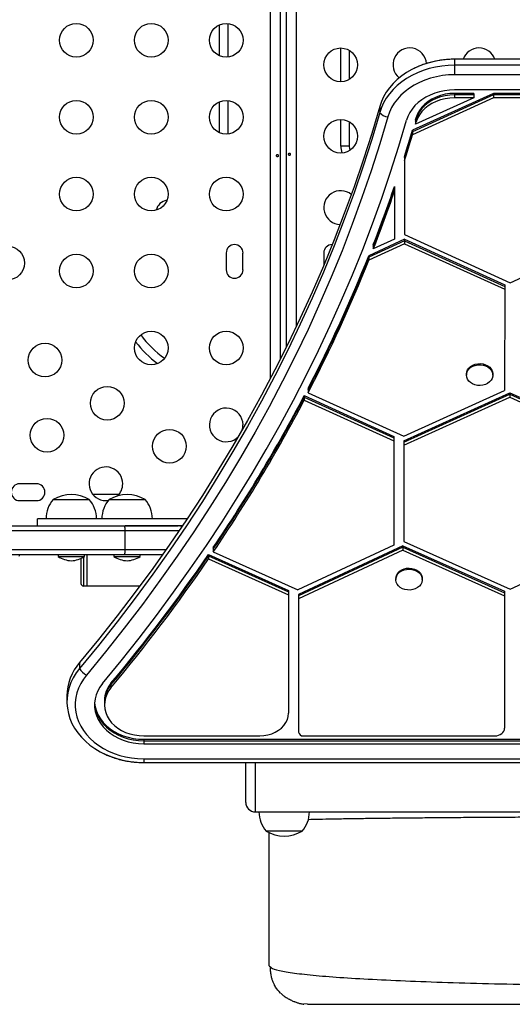
# Model space of a CAD drawing. Units: millimetres. Extents: x -432 to 136, y -326 to 281.
# Drawn here: x -102 to -89, y -82 to -56 of the extents above; entities that cross this region are included whole.
import ezdxf

# ---------------------------------------------------------------- set-up
doc = ezdxf.new("R2010")
doc.units = ezdxf.units.MM
doc.layers.add('CONTOUR', color=7, linetype='Continuous')

msp = doc.modelspace()

# ---------------------------------------------------------------- linework, layer by layer
at = {"layer": 'CONTOUR'}
for p, q in [((-94.792, -38.591), (-94.792, -64.165)), ((-95.042, -64.682), (-95.042, -38.956)), ((-95.209, -39.203), (-95.209, -65.015)), ((-95.459, -65.501), (-95.459, -39.579)), ((-96.576, -56.283), (-96.576, -57.154)), ((-96.792, -57.119), (-96.792, -56.319)), ((-93.634, -57.795), (-93.634, -56.92)), ((-93.417, -56.979), (-93.417, -57.736)), ((-65.541, -57.212), (-90.669, -57.212)), ((-90.669, -57.212), (-90.669, -57.214)), ((-65.541, -57.214), (-90.669, -57.214)), ((-90.669, -57.214), (-90.669, -57.369)), ((-65.541, -57.369), (-90.669, -57.369)), ((-90.669, -57.369), (-90.669, -57.616)), ((-65.541, -57.616), (-90.669, -57.616)), ((-89.653, -58.099), (-91.765, -59.06)), ((-65.541, -58.01), (-90.669, -58.01)), ((-90.173, -58.099), (-90.669, -58.099)), ((-90.669, -58.099), (-90.669, -58.138)), ((-90.173, -58.099), (-90.173, -58.138)), ((-88.794, -58.099), (-89.653, -58.099)), ((-89.653, -58.099), (-89.653, -58.138)), ((-96.792, -59.119), (-96.792, -58.319)), ((-96.576, -58.283), (-96.576, -59.154)), ((-89.653, -58.138), (-91.765, -59.098)), ((-89.653, -58.215), (-91.765, -59.175)), ((-90.173, -58.215), (-91.685, -58.902)), ((-90.173, -58.138), (-90.669, -58.138)), ((-90.669, -58.138), (-90.669, -58.215)), ((-90.173, -58.215), (-90.669, -58.215)), ((-90.173, -58.138), (-90.173, -58.215)), ((-89.653, -58.138), (-89.653, -58.215)), ((-88.794, -58.138), (-89.653, -58.138)), ((-88.794, -58.215), (-89.653, -58.215)), ((-92.62, -58.443), (-92.62, -58.597)), ((-93.634, -59.469), (-93.634, -58.776)), ((-93.417, -58.834), (-93.417, -59.469)), ((-91.685, -58.787), (-91.685, -58.825)), ((-91.685, -58.825), (-91.685, -58.902)), ((-91.668, -58.728), (-91.668, -58.766)), ((-91.668, -58.766), (-91.668, -58.843)), ((-91.765, -59.06), (-91.765, -59.098)), ((-91.765, -59.098), (-91.765, -59.175)), ((-93.417, -59.469), (-93.634, -59.469)), ((-91.973, -59.738), (-91.973, -59.777)), ((-91.973, -59.777), (-91.973, -59.854)), ((-91.973, -59.854), (-91.973, -61.771)), ((-92.233, -60.525), (-92.233, -60.563)), ((-92.233, -60.563), (-92.233, -60.641)), ((-92.233, -60.641), (-92.233, -61.889)), ((-91.975, -61.892), (-92.9, -62.32)), ((-91.975, -61.93), (-92.9, -62.358)), ((-92.233, -61.889), (-92.785, -62.145)), ((-91.975, -61.892), (-89.365, -63.078)), ((-91.975, -61.892), (-91.975, -61.93)), ((-91.975, -61.93), (-91.975, -62.007)), ((-91.975, -61.93), (-89.365, -63.117)), ((-91.973, -61.771), (-89.223, -63.022)), ((-89.223, -63.022), (-86.598, -61.828)), ((-91.975, -62.007), (-92.9, -62.435)), ((-92.785, -62.029), (-92.785, -62.068)), ((-92.785, -62.068), (-92.785, -62.145)), ((-91.975, -62.007), (-89.365, -63.194)), ((-96.615, -62.25), (-96.615, -62.687)), ((-96.178, -62.687), (-96.178, -62.25)), ((-94.074, -62.25), (-94.074, -62.562)), ((-92.9, -62.32), (-92.9, -62.358)), ((-92.9, -62.358), (-92.9, -62.435)), ((-89.365, -63.194), (-89.368, -65.824)), ((-89.365, -63.078), (-89.365, -63.117)), ((-89.365, -63.117), (-89.365, -63.194)), ((-90.362, -65.396), (-90.362, -65.425)), ((-89.674, -65.425), (-89.674, -65.396)), ((-94.482, -65.766), (-94.482, -65.805)), ((-94.581, -65.957), (-92.249, -67.018)), ((-94.581, -65.957), (-94.581, -65.996)), ((-94.581, -65.996), (-94.581, -66.073)), ((-94.581, -65.996), (-92.249, -67.056)), ((-94.482, -65.805), (-94.482, -65.882)), ((-94.482, -65.882), (-91.993, -67.014)), ((-91.993, -67.014), (-89.368, -65.824)), ((-91.989, -67.133), (-89.229, -65.881)), ((-91.989, -67.171), (-89.229, -65.92)), ((-91.989, -67.248), (-89.229, -65.997)), ((-89.229, -65.881), (-86.612, -67.072)), ((-89.229, -65.881), (-89.229, -65.92)), ((-89.229, -65.92), (-89.229, -65.997)), ((-89.229, -65.92), (-86.612, -67.11)), ((-89.229, -65.997), (-86.612, -67.187)), ((-94.581, -66.073), (-92.249, -67.133)), ((-92.249, -67.018), (-92.249, -67.056)), ((-92.249, -67.056), (-92.249, -67.133)), ((-92.249, -67.133), (-92.249, -69.847)), ((-91.989, -67.133), (-91.989, -67.171)), ((-91.989, -67.171), (-91.989, -67.248)), ((-91.989, -67.248), (-91.989, -69.751)), ((-101.553, -68.25), (-101.99, -68.25)), ((-99.411, -68.531), (-100.082, -68.531)), ((-101.99, -68.687), (-101.553, -68.687)), ((-101.115, -68.656), (-100.178, -68.656)), ((-99.663, -68.656), (-98.725, -68.656)), ((-115.262, -69.344), (-99.261, -69.344)), ((-101.533, -69.156), (-101.533, -69.344)), ((-99.261, -69.344), (-97.864, -69.344)), ((-99.242, -69.469), (-115.521, -69.469)), ((-97.839, -69.469), (-99.242, -69.469)), ((-99.242, -69.969), (-99.242, -69.469)), ((-92.249, -69.847), (-94.748, -71.01)), ((-92.015, -69.86), (-94.729, -71.124)), ((-92.015, -69.86), (-89.367, -71.044)), ((-92.015, -69.86), (-92.015, -69.898)), ((-91.989, -69.751), (-89.226, -70.987)), ((-89.226, -70.987), (-86.612, -69.808)), ((-99.242, -69.969), (-115.521, -69.969)), ((-99.261, -70.094), (-115.521, -70.094)), ((-102.007, -70.133), (-101.989, -70.094)), ((-100.99, -70.094), (-100.99, -70.14)), ((-100.303, -70.14), (-100.303, -70.094)), ((-100.234, -70.906), (-100.234, -70.094)), ((-99.538, -70.094), (-99.538, -70.14)), ((-98.272, -70.094), (-99.261, -70.094)), ((-98.184, -69.969), (-99.242, -69.969)), ((-98.85, -70.14), (-98.85, -70.094)), ((-97.073, -70.086), (-94.989, -71.022)), ((-97.073, -70.086), (-97.073, -70.125)), ((-97.073, -70.125), (-97.073, -70.202)), ((-97.073, -70.125), (-94.989, -71.061)), ((-96.95, -69.906), (-96.95, -69.944)), ((-96.95, -69.944), (-96.95, -70.021)), ((-96.95, -70.021), (-94.748, -71.01)), ((-92.015, -69.898), (-94.729, -71.162)), ((-92.015, -69.975), (-94.729, -71.239)), ((-92.015, -69.898), (-89.367, -71.083)), ((-92.015, -69.898), (-92.015, -69.975)), ((-92.015, -69.975), (-89.367, -71.16)), ((-100.99, -70.14), (-100.303, -70.14)), ((-100.394, -70.844), (-100.394, -70.19)), ((-100.332, -70.158), (-100.332, -70.906)), ((-99.538, -70.14), (-98.85, -70.14)), ((-97.073, -70.202), (-94.989, -71.138)), ((-92.199, -70.712), (-92.199, -70.741)), ((-91.511, -70.741), (-91.511, -70.712)), ((-100.332, -70.906), (-100.234, -70.906)), ((-100.234, -70.906), (-98.86, -70.906)), ((-94.989, -71.138), (-94.993, -74.211)), ((-94.989, -71.022), (-94.989, -71.061)), ((-94.989, -71.061), (-94.989, -71.138)), ((-94.729, -71.124), (-94.733, -74.587)), ((-94.729, -71.124), (-94.729, -71.162)), ((-89.367, -71.044), (-89.367, -71.083)), ((-89.367, -71.083), (-89.367, -71.16)), ((-94.729, -71.162), (-94.733, -74.626)), ((-94.729, -71.239), (-94.733, -74.703)), ((-94.729, -71.162), (-94.729, -71.239)), ((-89.367, -71.16), (-89.371, -74.605)), ((-100.431, -72.898), (-100.431, -73.052)), ((-99.615, -73.436), (-99.615, -73.475)), ((-99.615, -73.475), (-99.615, -73.552)), ((-100.76, -73.764), (-100.76, -73.918)), ((-99.784, -73.88), (-99.784, -73.918)), ((-99.784, -73.918), (-99.784, -73.995)), ((-94.733, -74.587), (-94.733, -74.626)), ((-94.733, -74.626), (-94.733, -74.703)), ((-98.76, -74.801), (-95.743, -74.801)), ((-98.76, -74.891), (-57.45, -74.891)), ((-98.76, -74.891), (-98.76, -74.929)), ((-98.76, -74.929), (-57.45, -74.929)), ((-98.76, -74.929), (-98.76, -75.006)), ((-94.608, -74.801), (-89.621, -74.801)), ((-98.76, -75.006), (-57.45, -75.006)), ((-98.76, -75.4), (-57.45, -75.4)), ((-98.76, -75.4), (-98.76, -75.496)), ((-98.76, -75.494), (-57.45, -75.494)), ((-98.76, -75.496), (-57.45, -75.496)), ((-96.105, -76.531), (-96.105, -75.494)), ((-95.855, -76.781), (-95.855, -75.494)), ((-95.855, -76.781), (-60.355, -76.781)), ((-95.313, -77.281), (-95.574, -77.281)), ((-95.566, -77.281), (-95.574, -77.281)), ((-94.636, -77.281), (-95.566, -77.281)), ((-94.636, -77.281), (-95.313, -77.281)), ((-95.497, -80.781), (-95.497, -77.314)), ((-95.497, -80.781), (-95.452, -80.816)), ((-94.497, -81.781), (-94.594, -81.772))]:
    msp.add_line(p, q, dxfattribs=at)
at = {"layer": 'CONTOUR', "flags": 128}
for points in [[(-90.669, -57.214), (-90.838, -57.22), (-91.005, -57.237), (-91.17, -57.265), (-91.331, -57.303), (-91.487, -57.352), (-91.638, -57.412), (-91.782, -57.481), (-91.918, -57.559), (-92.045, -57.646), (-92.162, -57.742), (-92.269, -57.844), (-92.365, -57.954), (-92.448, -58.069), (-92.519, -58.19), (-92.576, -58.314), (-92.62, -58.443)], [(-90.669, -57.214), (-90.838, -57.22), (-91.005, -57.237), (-91.17, -57.265), (-91.331, -57.303), (-91.487, -57.352), (-91.638, -57.412), (-91.782, -57.481), (-91.918, -57.559), (-92.045, -57.646), (-92.162, -57.742), (-92.269, -57.844), (-92.365, -57.954), (-92.448, -58.069), (-92.519, -58.19), (-92.576, -58.314), (-92.62, -58.443)], [(-90.669, -57.369), (-90.838, -57.374), (-91.005, -57.391), (-91.17, -57.419), (-91.331, -57.457), (-91.487, -57.506), (-91.638, -57.566), (-91.782, -57.635), (-91.918, -57.713), (-92.045, -57.8), (-92.162, -57.896), (-92.269, -57.998), (-92.365, -58.108), (-92.448, -58.223), (-92.519, -58.344), (-92.576, -58.468), (-92.62, -58.597)], [(-90.669, -57.369), (-90.838, -57.374), (-91.005, -57.391), (-91.17, -57.419), (-91.331, -57.457), (-91.487, -57.506), (-91.638, -57.566), (-91.782, -57.635), (-91.918, -57.713), (-92.045, -57.8), (-92.162, -57.896), (-92.269, -57.998), (-92.365, -58.108), (-92.448, -58.223), (-92.519, -58.344), (-92.576, -58.468), (-92.62, -58.597)], [(-90.669, -57.616), (-90.83, -57.622), (-90.988, -57.639), (-91.145, -57.667), (-91.297, -57.706), (-91.444, -57.756), (-91.585, -57.816), (-91.719, -57.885), (-91.844, -57.964), (-91.96, -58.051), (-92.065, -58.147), (-92.159, -58.249), (-92.241, -58.357), (-92.311, -58.471), (-92.367, -58.589), (-92.409, -58.711)], [(-90.669, -58.01), (-90.802, -58.015), (-90.934, -58.032), (-91.062, -58.058), (-91.187, -58.096), (-91.306, -58.143), (-91.418, -58.199), (-91.522, -58.265), (-91.616, -58.338), (-91.701, -58.419), (-91.775, -58.507), (-91.836, -58.6), (-91.885, -58.697), (-91.921, -58.798)], [(-90.669, -58.099), (-90.795, -58.105), (-90.918, -58.123), (-91.037, -58.153), (-91.151, -58.194), (-91.258, -58.246), (-91.356, -58.308), (-91.444, -58.378), (-91.52, -58.457), (-91.583, -58.542), (-91.633, -58.633), (-91.668, -58.728)], [(-90.669, -58.138), (-90.795, -58.144), (-90.918, -58.162), (-91.037, -58.192), (-91.151, -58.233), (-91.258, -58.284), (-91.356, -58.346), (-91.444, -58.417), (-91.52, -58.495), (-91.583, -58.581), (-91.633, -58.671), (-91.668, -58.766)], [(-90.669, -58.138), (-90.795, -58.144), (-90.918, -58.162), (-91.037, -58.192), (-91.151, -58.233), (-91.258, -58.284), (-91.356, -58.346), (-91.444, -58.417), (-91.52, -58.495), (-91.583, -58.581), (-91.633, -58.671), (-91.668, -58.766)], [(-90.669, -58.215), (-90.795, -58.221), (-90.918, -58.239), (-91.037, -58.269), (-91.151, -58.31), (-91.258, -58.361), (-91.356, -58.423), (-91.444, -58.494), (-91.52, -58.572), (-91.583, -58.658), (-91.633, -58.748), (-91.668, -58.843)], [(-92.62, -58.443), (-92.828, -59.142), (-93.051, -59.838), (-93.288, -60.531), (-93.54, -61.221), (-93.806, -61.908), (-94.086, -62.591), (-94.38, -63.27), (-94.688, -63.946), (-95.011, -64.618), (-95.347, -65.285), (-95.697, -65.948), (-96.061, -66.606), (-96.438, -67.26), (-96.829, -67.908), (-97.233, -68.552), (-97.651, -69.19), (-98.082, -69.822), (-98.526, -70.449), (-98.983, -71.071), (-99.453, -71.686), (-99.935, -72.295), (-100.431, -72.898)], [(-92.62, -58.443), (-92.828, -59.142), (-93.051, -59.838), (-93.288, -60.531), (-93.54, -61.221), (-93.806, -61.908), (-94.086, -62.591), (-94.38, -63.27), (-94.688, -63.946), (-95.011, -64.618), (-95.347, -65.285), (-95.697, -65.948), (-96.061, -66.606), (-96.438, -67.26), (-96.829, -67.908), (-97.233, -68.552), (-97.651, -69.19), (-98.082, -69.822), (-98.526, -70.449), (-98.983, -71.071), (-99.453, -71.686), (-99.935, -72.295), (-100.431, -72.898)], [(-92.62, -58.597), (-92.828, -59.296), (-93.051, -59.992), (-93.288, -60.685), (-93.54, -61.375), (-93.806, -62.062), (-94.086, -62.745), (-94.38, -63.424), (-94.688, -64.1), (-95.011, -64.772), (-95.347, -65.439), (-95.697, -66.102), (-96.061, -66.76), (-96.438, -67.414), (-96.829, -68.062), (-97.233, -68.706), (-97.651, -69.344), (-98.082, -69.976), (-98.526, -70.603), (-98.983, -71.225), (-99.453, -71.84), (-99.935, -72.449), (-100.431, -73.052)], [(-92.62, -58.597), (-92.828, -59.296), (-93.051, -59.992), (-93.288, -60.685), (-93.54, -61.375), (-93.806, -62.062), (-94.086, -62.745), (-94.38, -63.424), (-94.688, -64.1), (-95.011, -64.772), (-95.347, -65.439), (-95.697, -66.102), (-96.061, -66.76), (-96.438, -67.414), (-96.829, -68.062), (-97.233, -68.706), (-97.651, -69.344), (-98.082, -69.976), (-98.526, -70.603), (-98.983, -71.225), (-99.453, -71.84), (-99.935, -72.449), (-100.431, -73.052)], [(-92.409, -58.711), (-92.618, -59.413), (-92.842, -60.112), (-93.08, -60.808), (-93.332, -61.5), (-93.599, -62.19), (-93.88, -62.876), (-94.176, -63.558), (-94.485, -64.236), (-94.809, -64.91), (-95.146, -65.58), (-95.498, -66.246), (-95.863, -66.906), (-96.242, -67.563), (-96.634, -68.214), (-97.04, -68.86), (-97.46, -69.5), (-97.892, -70.135), (-98.338, -70.765), (-98.797, -71.388), (-99.268, -72.006), (-99.753, -72.617), (-100.25, -73.222)], [(-99.832, -73.439), (-99.352, -72.855), (-98.884, -72.266), (-98.427, -71.67), (-97.983, -71.069), (-97.55, -70.463), (-97.13, -69.851), (-96.721, -69.234), (-96.325, -68.613), (-95.942, -67.986), (-95.571, -67.355), (-95.212, -66.719), (-94.866, -66.079), (-94.533, -65.435), (-94.213, -64.787), (-93.906, -64.135), (-93.611, -63.479), (-93.33, -62.82), (-93.062, -62.157), (-92.807, -61.491), (-92.566, -60.822), (-92.338, -60.15), (-92.123, -59.475), (-91.921, -58.798)], [(-93.417, -59.469), (-93.409, -59.538), (-93.397, -59.579)], [(-93.417, -59.469), (-93.409, -59.538), (-93.397, -59.579)], [(-90.362, -65.396), (-90.362, -65.394), (-90.354, -65.339), (-90.333, -65.287), (-90.299, -65.24), (-90.253, -65.198), (-90.198, -65.165), (-90.135, -65.141), (-90.067, -65.128), (-89.998, -65.126), (-89.929, -65.134), (-89.864, -65.154), (-89.805, -65.183), (-89.755, -65.221), (-89.716, -65.266), (-89.689, -65.317), (-89.676, -65.371), (-89.674, -65.396)], [(-89.934, -65.687), (-90.003, -65.695), (-90.073, -65.692), (-90.14, -65.678), (-90.202, -65.654), (-90.257, -65.62), (-90.302, -65.578), (-90.335, -65.53), (-90.355, -65.477), (-90.362, -65.423), (-90.354, -65.368), (-90.333, -65.316), (-90.299, -65.268), (-90.253, -65.227), (-90.198, -65.194), (-90.135, -65.17), (-90.067, -65.157), (-89.998, -65.154), (-89.929, -65.163), (-89.864, -65.183), (-89.805, -65.212), (-89.755, -65.25), (-89.716, -65.295), (-89.689, -65.346), (-89.676, -65.399), (-89.676, -65.454), (-89.691, -65.508), (-89.719, -65.558), (-89.759, -65.603), (-89.81, -65.64), (-89.869, -65.669), (-89.934, -65.687)], [(-96.196, -66.843), (-96.185, -66.797), (-96.178, -66.719)], [(-92.199, -70.712), (-92.194, -70.667), (-92.176, -70.614), (-92.144, -70.565), (-92.101, -70.523), (-92.047, -70.487), (-91.986, -70.462), (-91.919, -70.446), (-91.85, -70.441), (-91.781, -70.448), (-91.715, -70.465), (-91.654, -70.492), (-91.602, -70.528), (-91.561, -70.572), (-91.531, -70.622), (-91.514, -70.675), (-91.511, -70.712)], [(-91.895, -71.01), (-91.963, -70.998), (-92.026, -70.976), (-92.083, -70.944), (-92.13, -70.903), (-92.166, -70.856), (-92.189, -70.805), (-92.199, -70.751), (-92.194, -70.696), (-92.176, -70.643), (-92.144, -70.594), (-92.101, -70.551), (-92.047, -70.516), (-91.986, -70.49), (-91.919, -70.475), (-91.85, -70.47), (-91.781, -70.476), (-91.715, -70.494), (-91.654, -70.521), (-91.602, -70.557), (-91.561, -70.601), (-91.531, -70.651), (-91.514, -70.704), (-91.512, -70.759), (-91.524, -70.813), (-91.549, -70.864), (-91.586, -70.91), (-91.635, -70.949), (-91.693, -70.98), (-91.757, -71), (-91.825, -71.011), (-91.895, -71.01)], [(-100.431, -73.052), (-100.519, -73.168), (-100.595, -73.29), (-100.656, -73.417), (-100.704, -73.547), (-100.737, -73.68), (-100.756, -73.815), (-100.76, -73.95), (-100.749, -74.086), (-100.723, -74.22), (-100.683, -74.352), (-100.629, -74.48), (-100.56, -74.605), (-100.479, -74.724), (-100.384, -74.838), (-100.278, -74.944), (-100.16, -75.043), (-100.032, -75.134), (-99.895, -75.216), (-99.811, -75.259)], [(-100.431, -73.052), (-100.519, -73.168), (-100.595, -73.29), (-100.656, -73.417), (-100.704, -73.547), (-100.737, -73.68), (-100.756, -73.815), (-100.76, -73.95), (-100.749, -74.086), (-100.723, -74.22), (-100.683, -74.352), (-100.629, -74.48), (-100.56, -74.605), (-100.479, -74.724), (-100.384, -74.838), (-100.278, -74.944), (-100.16, -75.043), (-100.032, -75.134), (-99.895, -75.216), (-99.749, -75.288), (-99.595, -75.35), (-99.436, -75.401), (-99.271, -75.441), (-99.103, -75.47), (-98.932, -75.488), (-98.76, -75.494)], [(-100.25, -73.222), (-100.332, -73.331), (-100.401, -73.444), (-100.457, -73.562), (-100.5, -73.684), (-100.528, -73.808), (-100.542, -73.933), (-100.542, -74.059), (-100.528, -74.185), (-100.499, -74.309), (-100.456, -74.43), (-100.4, -74.548), (-100.331, -74.661), (-100.248, -74.77), (-100.154, -74.872), (-100.049, -74.966), (-99.933, -75.053), (-99.808, -75.132), (-99.675, -75.201), (-99.534, -75.261), (-99.387, -75.31), (-99.235, -75.349), (-99.079, -75.377), (-98.92, -75.394), (-98.76, -75.4)], [(-99.832, -73.439), (-99.902, -73.533), (-99.958, -73.632), (-100.001, -73.736), (-100.029, -73.842), (-100.043, -73.951), (-100.041, -74.059), (-100.025, -74.167), (-99.994, -74.273), (-99.949, -74.376), (-99.89, -74.475), (-99.818, -74.568), (-99.734, -74.654), (-99.639, -74.732), (-99.533, -74.802), (-99.418, -74.863), (-99.296, -74.914), (-99.168, -74.954), (-99.035, -74.983), (-98.898, -75), (-98.76, -75.006)], [(-99.615, -73.552), (-99.676, -73.635), (-99.724, -73.724), (-99.758, -73.816), (-99.778, -73.912), (-99.784, -74.008), (-99.775, -74.104), (-99.751, -74.198), (-99.713, -74.29), (-99.661, -74.378), (-99.597, -74.46), (-99.521, -74.535), (-99.434, -74.602), (-99.337, -74.661), (-99.232, -74.711), (-99.12, -74.75), (-99.003, -74.778), (-98.883, -74.796), (-98.76, -74.801)], [(-100.043, -73.957), (-100.041, -73.982), (-100.025, -74.09), (-99.994, -74.196), (-99.949, -74.299), (-99.89, -74.398), (-99.818, -74.491), (-99.734, -74.577), (-99.639, -74.655), (-99.533, -74.725), (-99.418, -74.786), (-99.296, -74.837), (-99.168, -74.877), (-99.035, -74.906), (-98.898, -74.923), (-98.76, -74.929)], [(-100.043, -73.957), (-100.041, -73.982), (-100.025, -74.09), (-99.994, -74.196), (-99.949, -74.299), (-99.89, -74.398), (-99.818, -74.491), (-99.734, -74.577), (-99.639, -74.655), (-99.533, -74.725), (-99.418, -74.786), (-99.296, -74.837), (-99.168, -74.877), (-99.035, -74.906), (-98.898, -74.923), (-98.76, -74.929)], [(-100.042, -73.937), (-100.041, -73.944), (-100.025, -74.052), (-99.994, -74.158), (-99.949, -74.261), (-99.89, -74.359), (-99.818, -74.452), (-99.734, -74.538), (-99.639, -74.617), (-99.533, -74.687), (-99.418, -74.748), (-99.296, -74.798), (-99.168, -74.838), (-99.035, -74.867), (-98.898, -74.885), (-98.76, -74.891)], [(-95.743, -74.801), (-95.636, -74.795), (-95.532, -74.777), (-95.431, -74.748), (-95.337, -74.708), (-95.252, -74.657), (-95.176, -74.598), (-95.112, -74.53), (-95.061, -74.456), (-95.023, -74.378), (-95, -74.295), (-94.993, -74.211)], [(-89.621, -74.801), (-89.572, -74.798), (-89.525, -74.786), (-89.482, -74.768), (-89.444, -74.744), (-89.413, -74.714), (-89.39, -74.68), (-89.375, -74.643), (-89.371, -74.605)]]:
    msp.add_lwpolyline(points, dxfattribs=at)
at = {"layer": 'CONTOUR'}
for centre in [(-100.515, -56.719), (-98.565, -56.719), (-96.615, -56.719), (-93.636, -57.358), (-100.515, -58.719), (-98.565, -58.719), (-96.615, -58.719), (-93.636, -59.213), (-100.515, -60.719), (-98.565, -60.719), (-96.615, -60.719), (-102.303, -62.511), (-100.515, -62.719), (-98.565, -62.719), (-98.565, -64.719), (-96.615, -64.719), (-101.331, -65.034), (-99.711, -66.154), (-101.278, -66.987), (-98.092, -67.273)]:
    msp.add_circle(centre, 0.438, dxfattribs=at)
for centre, radius, start, end in [((-91.836, -57.358), 0.438, 4.4848, 231.0662), ((-90.036, -57.358), 0.438, 19.083, 160.917), ((-92.357, -58.363), 0.352, 221.5438, 261.4791), ((-126.976, -48.597), 36.733, 343.8943, 343.9902), ((-126.976, -48.635), 36.733, 343.8943, 343.9902), ((-126.976, -48.712), 36.733, 343.8943, 343.9902), ((-127.183, -48.535), 36.949, 342.3497, 343.451), ((-127.183, -48.574), 36.949, 342.3497, 343.451), ((-127.183, -48.651), 36.949, 342.3497, 343.451), ((-93.105, -59.469), 0.529, 180, 199.9684), ((-93.636, -61.069), 0.438, 50.7468, 268.4021), ((-127.858, -48.308), 37.661, 338.6336, 341.0712), ((-127.858, -48.347), 37.661, 338.6336, 341.0712), ((-127.858, -48.424), 37.661, 338.6336, 341.0712), ((-98.105, -61.219), 0.344, 98.9236, 166.3517), ((-96.396, -62.25), 0.219, 360, 180), ((-93.855, -62.25), 0.219, 90.0722, 180), ((-129.044, -47.823), 38.942, 332.5643, 338.1454), ((-129.044, -47.862), 38.942, 332.5643, 338.1454), ((-129.044, -47.939), 38.942, 332.5643, 338.1454), ((-96.396, -62.687), 0.219, 180, 360), ((-96.605, -62.719), 2.783, 216.5927, 234.5536), ((-96.605, -62.719), 3, 217.8702, 233.2761), ((-131.041, -46.769), 41.201, 325.8368, 332.243), ((-131.041, -46.808), 41.201, 325.8368, 332.243), ((-96.615, -66.719), 0.438, 360, 316.5562), ((-131.041, -46.885), 41.201, 325.8368, 332.243), ((-99.746, -68.25), 0.438, 360, 278.0533), ((-101.99, -68.469), 0.219, 90, 270), ((-101.553, -68.469), 0.219, 270, 90), ((-99.746, -68.25), 0.438, 314.0219, 360), ((-100.646, -69.473), 0.941, 60.1372, 119.8628), ((-99.194, -69.473), 0.941, 60.1372, 119.8628), ((-100.537, -69.158), 0.766, 139.0348, 179.8532), ((-100.756, -69.158), 0.766, 0.1468, 40.9652), ((-99.085, -69.158), 0.766, 139.0348, 179.8532), ((-99.303, -69.158), 0.766, 0.1468, 40.9652), ((-99.525, -69.448), 0.285, 355.8681, 21.5488), ((-97.864, -69.593), 0.25, 67.2153, 89.9991), ((-133.332, -45.211), 43.971, 320.0667, 325.5487), ((-133.332, -45.25), 43.971, 320.0667, 325.5487), ((-99.525, -69.989), 0.285, 338.4512, 4.1319), ((-100.613, -69.551), 0.7, 237.4105, 267.2789), ((-100.68, -69.551), 0.7, 272.7211, 302.5895), ((-133.332, -45.327), 43.971, 320.0667, 325.5487), ((-99.161, -69.551), 0.7, 237.4105, 267.2789), ((-99.227, -69.551), 0.7, 272.7211, 302.5895), ((-100.332, -70.844), 0.0625, 180, 270), ((-99.42, -73.778), 1.341, 138.9391, 179.3899), ((-100.042, -72.822), 0.451, 210.6248, 242.6273), ((-99.095, -73.888), 0.689, 139.0191, 179.3099), ((-99.095, -73.926), 0.689, 139.0191, 179.3099), ((-94.62, -74.688), 0.114, 187.5153, 275.9756), ((-95.855, -76.531), 0.25, 180, 270), ((-94.995, -76.779), 0.766, 180.1468, 220.9652), ((-95.214, -76.779), 0.766, 319.0348, 359.8532), ((-95.105, -76.465), 0.941, 240.1372, 299.8628)]:
    msp.add_arc(centre, radius, start, end, dxfattribs=at)
for points, knots in [([(-90.669, -57.212), (-90.698, -57.212), (-90.781, -57.213), (-90.916, -57.223), (-91.074, -57.243), (-91.23, -57.274), (-91.382, -57.315), (-91.512, -57.358), (-91.589, -57.391), (-91.619, -57.404)], [0, 0, 0, 0, 0.0880853, 0.2500538, 0.4120971, 0.5741904, 0.7363339, 0.8985183, 1, 1, 1, 1]), ([(-91.63, -57.408), (-91.644, -57.414), (-91.674, -57.426), (-91.703, -57.441), (-91.718, -57.449)], [0, 0, 0, 0, 0.468861, 1, 1, 1, 1]), ([(-95.262, -59.716), (-95.262, -59.712), (-95.263, -59.705), (-95.267, -59.696), (-95.272, -59.69), (-95.279, -59.687), (-95.287, -59.687), (-95.294, -59.691), (-95.3, -59.698), (-95.305, -59.708), (-95.306, -59.718), (-95.305, -59.729), (-95.301, -59.738), (-95.295, -59.745), (-95.288, -59.75), (-95.28, -59.75), (-95.273, -59.748), (-95.267, -59.742), (-95.263, -59.733), (-95.261, -59.724), (-95.262, -59.718), (-95.262, -59.716)], [0, 0, 0, 0, 0.053501, 0.10699, 0.160741, 0.214526, 0.267959, 0.321203, 0.37471, 0.428528, 0.48222, 0.535541, 0.588825, 0.642463, 0.696295, 0.74986, 0.803117, 0.856498, 0.910245, 0.964034, 1, 1, 1, 1]), ([(-94.99, -59.687), (-94.989, -59.69), (-94.988, -59.697), (-94.984, -59.706), (-94.979, -59.712), (-94.972, -59.715), (-94.964, -59.715), (-94.957, -59.711), (-94.951, -59.704), (-94.946, -59.695), (-94.945, -59.684), (-94.946, -59.674), (-94.95, -59.664), (-94.956, -59.657), (-94.963, -59.653), (-94.971, -59.652), (-94.978, -59.655), (-94.984, -59.661), (-94.988, -59.669), (-94.99, -59.678), (-94.99, -59.684), (-94.99, -59.687)], [0, 0, 0, 0, 0.053501, 0.10699, 0.160741, 0.214526, 0.267959, 0.321203, 0.37471, 0.428528, 0.48222, 0.535541, 0.588825, 0.642463, 0.696295, 0.74986, 0.803117, 0.856498, 0.910245, 0.964034, 1, 1, 1, 1]), ([(-97.635, -69.156), (-97.661, -69.156), (-97.725, -69.156), (-97.829, -69.156), (-97.951, -69.156), (-98.086, -69.156), (-98.245, -69.156), (-98.411, -69.156), (-98.587, -69.156), (-98.773, -69.156), (-98.995, -69.156), (-99.254, -69.156), (-99.546, -69.156), (-99.857, -69.156), (-100.178, -69.156), (-100.496, -69.156), (-100.797, -69.156), (-101.048, -69.156), (-101.245, -69.156), (-101.388, -69.156), (-101.483, -69.156), (-101.531, -69.156), (-101.528, -69.156), (-101.527, -69.156)], [0, 0, 0, 0, 0.017095, 0.042593, 0.0688, 0.098112, 0.132934, 0.175674, 0.210609, 0.25206, 0.302201, 0.36238, 0.430662, 0.504344, 0.58078, 0.659424, 0.735639, 0.80707, 0.858621, 0.905579, 0.948127, 0.98222, 1, 1, 1, 1]), ([(-97.762, -69.344), (-97.784, -69.344), (-97.845, -69.344), (-97.951, -69.344), (-98.086, -69.344), (-98.245, -69.344), (-98.411, -69.344), (-98.587, -69.344), (-98.773, -69.344), (-98.995, -69.344), (-99.157, -69.344), (-99.245, -69.344), (-99.247, -69.344)], [0, 0, 0, 0, 0.043263, 0.121406, 0.208807, 0.312638, 0.440078, 0.544246, 0.667844, 0.817353, 0.996791, 1, 1, 1, 1]), ([(-99.806, -75.261), (-99.768, -75.279), (-99.684, -75.319), (-99.547, -75.369), (-99.398, -75.415), (-99.244, -75.451), (-99.087, -75.476), (-98.926, -75.493), (-98.816, -75.495), (-98.76, -75.496)], [0, 0, 0, 0, 0.119338, 0.264735, 0.410237, 0.55581, 0.701431, 0.847087, 1, 1, 1, 1]), ([(-94.48, -76.974), (-94.386, -76.971), (-94.192, -76.967), (-93.85, -76.96), (-93.468, -76.953), (-93.049, -76.947), (-92.594, -76.941), (-92.104, -76.935), (-91.582, -76.93), (-91.027, -76.925), (-90.441, -76.92), (-89.825, -76.916), (-89.181, -76.912), (-88.509, -76.909), (-87.81, -76.905), (-87.087, -76.903), (-86.342, -76.9), (-85.576, -76.897), (-84.793, -76.895), (-83.993, -76.894), (-83.18, -76.892), (-82.354, -76.891), (-81.519, -76.89), (-80.675, -76.889), (-79.826, -76.888), (-78.972, -76.888), (-78.116, -76.888), (-77.26, -76.888), (-76.405, -76.888), (-75.555, -76.889), (-74.711, -76.89), (-73.876, -76.891), (-73.05, -76.892), (-72.237, -76.893), (-71.438, -76.895), (-70.656, -76.897), (-69.891, -76.9), (-69.145, -76.902), (-68.421, -76.905), (-67.721, -76.909), (-67.046, -76.912), (-66.398, -76.916), (-65.779, -76.92), (-65.191, -76.925), (-64.634, -76.93), (-64.11, -76.935), (-63.619, -76.941), (-63.163, -76.947), (-62.742, -76.953), (-62.358, -76.96), (-62.017, -76.966), (-61.823, -76.971), (-61.73, -76.973)], [0, 0, 0, 0, 0.019135, 0.0391615, 0.0591998, 0.0792462, 0.0992965, 0.1193459, 0.1393898, 0.1594237, 0.1794443, 0.1994493, 0.2194402, 0.2394468, 0.2594771, 0.279528, 0.2995949, 0.3196723, 0.3397543, 0.359835, 0.3799086, 0.3999702, 0.4200163, 0.4400448, 0.4600638, 0.4800854, 0.5001106, 0.5201391, 0.5401699, 0.5602014, 0.5802319, 0.60026, 0.6202847, 0.6403063, 0.6603283, 0.6803686, 0.7004271, 0.7204979, 0.7405741, 0.7606481, 0.7807123, 0.8007596, 0.8207834, 0.840788, 0.8608102, 0.8808527, 0.9009122, 0.9209847, 0.9410658, 0.9611507, 0.9812352, 1, 1, 1, 1]), ([(-95.474, -80.816), (-95.474, -80.826), (-95.473, -80.847), (-95.47, -80.889), (-95.465, -80.943), (-95.456, -81.002), (-95.443, -81.069), (-95.423, -81.142), (-95.395, -81.219), (-95.371, -81.263), (-95.358, -81.288)], [0, 0, 0, 0, 0.0296506, 0.0607171, 0.1316056, 0.2198381, 0.3289792, 0.5099803, 0.7333815, 1, 1, 1, 1]), ([(-95.452, -80.816), (-95.442, -80.828), (-95.41, -80.863), (-95.167, -80.92), (-94.74, -80.986), (-94.135, -81.046), (-93.377, -81.101), (-92.473, -81.15), (-91.436, -81.193), (-90.273, -81.23), (-88.997, -81.261), (-87.621, -81.288), (-86.159, -81.309), (-84.626, -81.326), (-83.035, -81.339), (-81.403, -81.348), (-79.743, -81.354), (-78.07, -81.356), (-76.398, -81.354), (-74.739, -81.348), (-73.108, -81.339), (-71.519, -81.326), (-69.991, -81.308), (-68.537, -81.286), (-67.169, -81.259), (-65.899, -81.227), (-64.739, -81.19), (-63.702, -81.147), (-62.798, -81.099), (-62.042, -81.045), (-61.445, -80.985), (-61.023, -80.919), (-60.782, -80.863), (-60.751, -80.828), (-60.74, -80.816)], [0, 0, 0, 0, 0.016283, 0.048937, 0.081563, 0.114101, 0.146589, 0.179018, 0.211362, 0.243605, 0.275832, 0.308063, 0.34028, 0.372459, 0.404576, 0.436619, 0.468611, 0.500582, 0.532554, 0.564547, 0.596588, 0.628701, 0.660849, 0.693037, 0.725263, 0.757513, 0.789771, 0.822027, 0.854287, 0.886577, 0.91895, 0.951372, 0.983794, 1, 1, 1, 1]), ([(-95.204, -81.488), (-95.249, -81.44), (-95.308, -81.379), (-95.346, -81.303), (-95.355, -81.286)], [0, 0, 0, 0, 0.773983, 1, 1, 1, 1]), ([(-95.204, -81.488), (-95.193, -81.498), (-95.174, -81.517), (-95.137, -81.546), (-95.1, -81.572), (-95.061, -81.598), (-95.022, -81.621), (-94.987, -81.641), (-94.958, -81.656), (-94.932, -81.67), (-94.898, -81.687), (-94.864, -81.702), (-94.836, -81.713), (-94.807, -81.724), (-94.773, -81.736), (-94.738, -81.748), (-94.703, -81.757), (-94.667, -81.765), (-94.631, -81.772), (-94.607, -81.775), (-94.594, -81.776)], [0, 0, 0, 0, 0.114944, 0.213784, 0.296679, 0.363916, 0.41603, 0.454164, 0.468842, 0.481435, 0.504694, 0.528269, 0.540534, 0.554522, 0.590921, 0.641389, 0.707187, 0.788794, 0.886387, 1, 1, 1, 1]), ([(-94.497, -81.781), (-94.493, -81.781), (-94.485, -81.781), (-94.421, -81.781), (-94.32, -81.781), (-94.179, -81.781), (-93.999, -81.781), (-93.781, -81.781), (-93.527, -81.781), (-93.235, -81.781), (-92.906, -81.781), (-92.54, -81.781), (-92.136, -81.781), (-91.698, -81.781), (-91.228, -81.781), (-90.727, -81.781), (-90.195, -81.781), (-89.634, -81.781), (-89.045, -81.781), (-88.43, -81.781), (-87.791, -81.781), (-87.128, -81.781), (-86.448, -81.781), (-85.753, -81.781), (-85.045, -81.781), (-84.322, -81.781), (-83.538, -81.781), (-82.692, -81.781), (-81.784, -81.781), (-80.866, -81.781), (-79.939, -81.781), (-79.007, -81.781), (-78.117, -81.781), (-77.272, -81.781), (-76.474, -81.781), (-75.68, -81.781), (-74.891, -81.781), (-74.114, -81.781), (-73.349, -81.781), (-72.6, -81.781), (-71.863, -81.781), (-71.096, -81.781), (-70.303, -81.781), (-69.491, -81.781), (-68.707, -81.781), (-67.952, -81.781), (-67.231, -81.781), (-66.576, -81.781), (-65.986, -81.781), (-65.455, -81.781), (-64.955, -81.781), (-64.485, -81.781), (-64.05, -81.781), (-63.651, -81.781), (-63.288, -81.781), (-62.961, -81.781), (-62.668, -81.781), (-62.412, -81.781), (-62.193, -81.781), (-62.013, -81.781), (-61.872, -81.781), (-61.772, -81.781), (-61.708, -81.781), (-61.701, -81.781), (-61.697, -81.781)], [0, 0, 0, 0, 0.015653, 0.031365, 0.047116, 0.062885, 0.078653, 0.094119, 0.109574, 0.125027, 0.140478, 0.156241, 0.171999, 0.187748, 0.203487, 0.219212, 0.234922, 0.250624, 0.266304, 0.281996, 0.297697, 0.313406, 0.329118, 0.34455, 0.359979, 0.375401, 0.390814, 0.409147, 0.42746, 0.445756, 0.464041, 0.482319, 0.500595, 0.516227, 0.531861, 0.547498, 0.563142, 0.578794, 0.594179, 0.60958, 0.624987, 0.640387, 0.658719, 0.677053, 0.695391, 0.713732, 0.732075, 0.750415, 0.766098, 0.781775, 0.797445, 0.813107, 0.828761, 0.844129, 0.859493, 0.874857, 0.890227, 0.905922, 0.921617, 0.937308, 0.952994, 0.968673, 0.984342, 1, 1, 1, 1])]:
    msp.add_open_spline(points, degree=3, knots=knots, dxfattribs=at)

doc.saveas('drawing.dxf')
